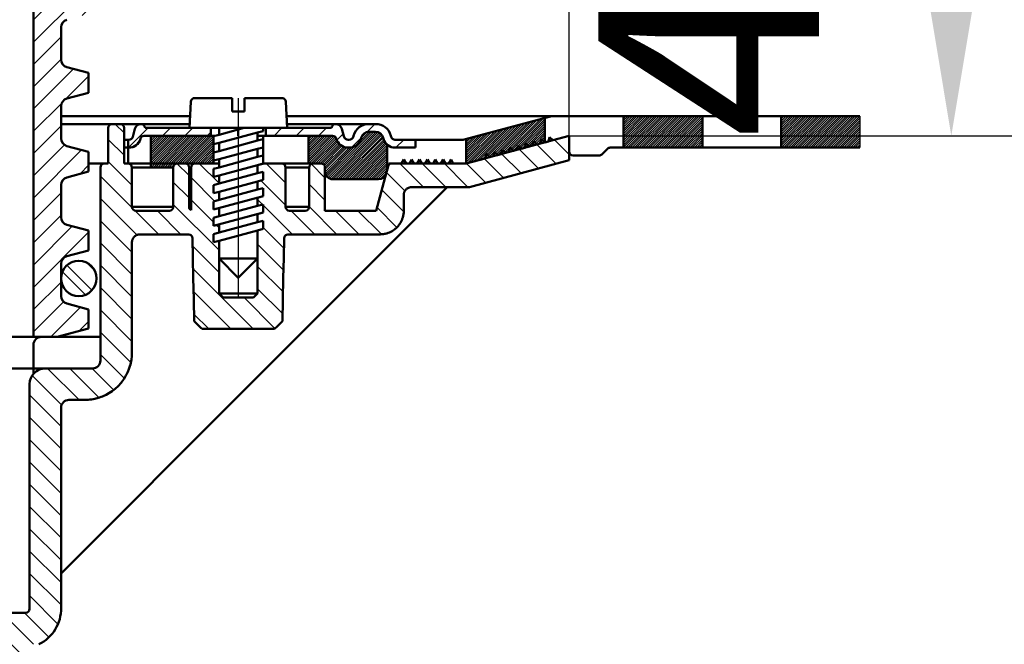
# Model space of a CAD drawing. Units: millimetres. Extents: x 68 to 592, y -11 to 517.
# Drawn here: x 386 to 511, y 175 to 255 of the extents above; entities that cross this region are included whole.
import ezdxf
from ezdxf.lldxf.tags import DXFTag

# ---------------------------------------------------------------- set-up
doc = ezdxf.new("R2010")
doc.units = ezdxf.units.MM
doc.header["$LTSCALE"] = 2
for name, color, linetype in [('LC-001-002-----0', 1, 'ByBlock'), ('LC-003-100-D10-0', 2, 'DASHDOT'), ('LC-004-005-----0', 2, 'DASHED'), ('LC-005-003-----0', 2, 'ByBlock')]:
    doc.layers.add(name, color=color, linetype=linetype)
doc.styles.add('LCTX15-400-0-0pDIN-Schrift', font='STANDARD', dxfattribs={"width": 0.8, "oblique": 15, "height": 2.5})
tags = doc.linetypes.add('DASHDOT', pattern=[7.5, 5, -1.25, 0, -1.25]).pattern_tags.tags
tags[10:11] = [DXFTag(74, 4), DXFTag(75, 0), DXFTag(340, '0'), DXFTag(46, 1.0), DXFTag(50, 0.0), DXFTag(44, 0.0), DXFTag(45, 0.0)]
tags[8:9] = [DXFTag(74, 4), DXFTag(75, 0), DXFTag(340, '0'), DXFTag(46, 1.0), DXFTag(50, 0.0), DXFTag(44, 0.0), DXFTag(45, 0.0)]
tags[6:7] = [DXFTag(74, 4), DXFTag(75, 0), DXFTag(340, '0'), DXFTag(46, 1.0), DXFTag(50, 0.0), DXFTag(44, 0.0), DXFTag(45, 0.0)]
tags[4:5] = [DXFTag(74, 4), DXFTag(75, 0), DXFTag(340, '0'), DXFTag(46, 1.0), DXFTag(50, 0.0), DXFTag(44, 0.0), DXFTag(45, 0.0)]
tags = doc.linetypes.add('DASHED', pattern=[6.25, 5, -1.25]).pattern_tags.tags
tags[6:7] = [DXFTag(74, 4), DXFTag(75, 0), DXFTag(340, '0'), DXFTag(46, 1.0), DXFTag(50, 0.0), DXFTag(44, 0.0), DXFTag(45, 0.0)]
tags[4:5] = [DXFTag(74, 4), DXFTag(75, 0), DXFTag(340, '0'), DXFTag(46, 1.0), DXFTag(50, 0.0), DXFTag(44, 0.0), DXFTag(45, 0.0)]
doc.dimstyles.new('LC-DIM-L-0140-02-02', dxfattribs={"dimscale": 2, "dimtxt": 14, "dimasz": 14, "dimexe": 1.8, "dimexo": 0, "dimgap": 1.5, "dimtad": 1, "dimtxsty": 'LCTX15-400-0-0pDIN-Schrift', "dimcen": 0, "dimclrd": 2, "dimclre": 2, "dimclrt": 2, "dimazin": 2, "dimtfac": 0.71, "dimtdec": 4, "dimtofl": 0, "dimtmove": 0, "dimatfit": 1, "dimfxl": 1, "dimtolj": 1, "dimtzin": 0, "dimarcsym": 0})

# ---------------------------------------------------------------- blocks, each defined once
blk = doc.blocks.new('*X66')
at = {"layer": 'LC-004-005-----0', "color": 7, "linetype": 'ByBlock', "lineweight": 25}
for p, q in [((399, 240.22453), (397.881151, 241.343379)), ((399, 237.396103), (397, 239.396103)), ((453.842732, 236.293487), (450.995979, 239.140239)), ((455.5, 237.464646), (453.623952, 239.340694)), ((449.381311, 235.098053), (446.872342, 237.607022)), ((451.612021, 235.69577), (448.93416, 238.373631)), ((400, 233.567676), (397, 236.567676)), ((407.25, 234.802957), (405.711094, 236.341863)), ((411.05, 233.831384), (408.538005, 236.343379)), ((419.5, 233.866666), (417.023287, 236.343379)), ((424.5, 234.52352), (422.748183, 236.275337)), ((436.993849, 233.343379), (433.993849, 236.343379)), ((436.742775, 236.422881), (436.434949, 236.730707)), ((439.822277, 233.343379), (436.822277, 236.343379)), ((442.650704, 233.343379), (439.372149, 236.621934)), ((444.919891, 233.902619), (442.470401, 236.352109)), ((447.150601, 234.500336), (444.701111, 236.949826)), ((434.643695, 232.865106), (432.302907, 235.205894)), ((400.014205, 230.725044), (396, 234.739249)), ((407.25, 231.97453), (405.25, 233.97453)), ((410.494504, 231.558453), (407.5, 234.552957)), ((419.5, 231.038239), (416.370138, 234.1681)), ((424.5, 231.695093), (422.5, 233.695093)), ((434.492331, 230.188043), (431.70519, 232.975184)), ((400.635352, 227.275469), (396, 231.910822)), ((410.35, 228.87453), (407.5, 231.72453)), ((416.588482, 231.121329), (415.95, 231.759812)), ((403.39587, 227.343379), (400.381665, 230.357584)), ((406.224297, 227.343379), (403.224297, 230.343379)), ((411.05, 225.346103), (405.25, 231.146103)), ((420.366432, 227.343379), (416.65, 231.059812)), ((423.19486, 227.343379), (420.19486, 230.343379)), ((426.023287, 227.343379), (422.5, 230.866666)), ((428.851714, 227.343379), (425.851714, 230.343379)), ((431.673665, 227.349855), (428.680141, 230.343379)), ((433.623522, 228.228425), (431.107473, 230.744474)), ((399.995146, 225.087249), (396, 229.082395)), ((415.99033, 228.891055), (415.95, 228.931384)), ((411.05, 228.17453), (410.712848, 228.511682)), ((419.279529, 225.601856), (416.65, 228.231384)), ((399.995146, 222.258822), (396, 226.253967)), ((411.05, 222.517676), (407.716049, 225.851627)), ((419.230291, 222.822666), (415.95, 226.102957)), ((399.995146, 219.430395), (396, 223.42554)), ((415.39587, 215.343379), (407.767062, 222.972187)), ((419.181037, 220.043494), (415.95, 223.27453)), ((399.995146, 216.601968), (396, 220.597113)), ((412.567443, 215.343379), (407.818087, 220.092735)), ((419.131776, 217.264327), (415.95, 220.446103)), ((418.15278, 215.414896), (414.224297, 219.343379)), ((399.995146, 213.773541), (396, 217.768686)), ((409.739015, 215.343379), (407.869127, 217.213267)), ((399.859688, 211.080571), (396, 214.940259)), ((399.028974, 209.082858), (396, 212.111832)), ((393.283171, 206.343379), (389.283171, 210.343379)), ((395.825758, 206.62922), (392.111598, 210.343379)), ((397.677229, 207.606176), (394.940026, 210.343379)), ((391.073993, 205.724131), (387.339685, 209.458438)), ((390.99867, 202.971026), (387, 206.969696)), ((390.99867, 200.142599), (387, 204.141269)), ((390.99867, 197.314172), (387, 201.312842)), ((390.99867, 194.485745), (387, 198.484415)), ((390.99867, 191.657317), (387, 195.655988)), ((390.99867, 188.82889), (387, 192.827561)), ((390.99867, 186.000463), (387, 189.999133)), ((390.99867, 183.172036), (387, 187.170706)), ((390.99867, 180.343609), (387, 184.342279)), ((390.608941, 177.904911), (387, 181.513852)), ((387.513619, 175.343379), (383.513619, 179.343379)), ((389.455675, 176.22975), (386.342046, 179.343379)), ((386.5, 173.528571), (382.5, 177.528571)), ((386.5, 170.700144), (382.5, 174.700144)), ((386.5, 167.871716), (382.5, 171.871716)), ((386.5, 165.043289), (382.5, 169.043289)), ((386.5, 162.214862), (382.5, 166.214862)), ((389.543056, 156.343379), (382.5, 163.386435)), ((386.714629, 156.343379), (382.5, 160.558008)), ((392.371483, 156.343379), (388.371483, 160.343379)), ((395.19991, 156.343379), (391.19991, 160.343379)), ((398.028337, 156.343379), (394.028337, 160.343379)), ((400.856764, 156.343379), (396.856764, 160.343379)), ((403.685192, 156.343379), (399.685192, 160.343379)), ((406.513619, 156.343379), (402.513619, 160.343379)), ((409.342046, 156.343379), (405.342046, 160.343379)), ((412.170473, 156.343379), (408.170473, 160.343379)), ((414.9989, 156.343379), (410.9989, 160.343379)), ((417.827327, 156.343379), (413.827327, 160.343379)), ((420.655754, 156.343379), (416.655754, 160.343379)), ((423.484181, 156.343379), (419.484181, 160.343379)), ((426.312609, 156.343379), (422.312609, 160.343379)), ((429.141036, 156.343379), (425.141036, 160.343379)), ((431.969463, 156.343379), (427.969463, 160.343379)), ((434.79789, 156.343379), (430.79789, 160.343379)), ((437.626317, 156.343379), (433.626317, 160.343379)), ((440.454744, 156.343379), (436.454744, 160.343379)), ((443.283171, 156.343379), (439.283171, 160.343379)), ((446.111598, 156.343379), (442.111598, 160.343379)), ((448.940026, 156.343379), (444.940026, 160.343379)), ((451.768453, 156.343379), (447.768453, 160.343379)), ((454.59688, 156.343379), (450.59688, 160.343379)), ((457.425307, 156.343379), (453.425307, 160.343379)), ((460.253734, 156.343379), (456.253734, 160.343379)), ((463.082161, 156.343379), (459.082161, 160.343379)), ((465.910588, 156.343379), (461.910588, 160.343379)), ((467, 158.082395), (465.558552, 159.523843)), ((383.886202, 156.343379), (382.455159, 157.774422))]:
    blk.add_line(p, q, dxfattribs=at)
blk = doc.blocks.new('*X77')
at = {"layer": 'LC-004-005-----0', "color": 7, "linetype": 'ByBlock', "lineweight": 25}
for p, q in [((399.563725, 238.343379), (402.063725, 240.843379)), ((403.892152, 239.843379), (404.892152, 240.843379)), ((406.72058, 239.843379), (407.72058, 240.843379)), ((409.549007, 239.843379), (410, 240.294373))]:
    blk.add_line(p, q, dxfattribs=at)
blk = doc.blocks.new('*X88')
at = {"layer": 'LC-004-005-----0', "color": 7, "linetype": 'ByBlock', "lineweight": 25}
for p, q in [((429.815971, 240.311353), (430.847997, 241.343379)), ((418.034288, 239.843379), (419.034288, 240.843379)), ((420.862715, 239.843379), (421.862715, 240.843379)), ((423.691142, 239.843379), (424.691142, 240.843379)), ((425.989624, 239.313434), (426.792811, 240.11662)), ((427.883353, 238.378735), (429.102796, 239.598179)), ((433.504851, 238.343379), (434.504851, 239.343379))]:
    blk.add_line(p, q, dxfattribs=at)
blk = doc.blocks.new('*X1717')
at = {"layer": 'LC-004-005-----0', "color": 7, "linetype": 'ByBlock', "lineweight": 25}
for p, q in [((482.407515, 238.597097), (486.153797, 242.343379)), ((482.407515, 238.87994), (485.870955, 242.343379)), ((482.407515, 239.162783), (485.588112, 242.343379)), ((482.407515, 239.445625), (485.305269, 242.343379)), ((482.407515, 239.728468), (485.022426, 242.343379)), ((482.407515, 240.011311), (484.739584, 242.343379)), ((482.407515, 240.294153), (484.456741, 242.343379)), ((482.407515, 240.576996), (484.173898, 242.343379)), ((482.407515, 240.859839), (483.891056, 242.343379)), ((482.407515, 241.142682), (483.608213, 242.343379)), ((482.407515, 241.425524), (483.32537, 242.343379)), ((482.407515, 241.708367), (483.042528, 242.343379)), ((482.407515, 241.99121), (482.759685, 242.343379)), ((482.407515, 242.274052), (482.476842, 242.343379)), ((482.43664, 238.343379), (486.43664, 242.343379)), ((482.719483, 238.343379), (486.719483, 242.343379)), ((483.002325, 238.343379), (487.002325, 242.343379)), ((483.285168, 238.343379), (487.285168, 242.343379)), ((483.568011, 238.343379), (487.568011, 242.343379)), ((483.850854, 238.343379), (487.850854, 242.343379)), ((484.133696, 238.343379), (488.133696, 242.343379)), ((484.416539, 238.343379), (488.416539, 242.343379)), ((484.699382, 238.343379), (488.699382, 242.343379)), ((484.982224, 238.343379), (488.982224, 242.343379)), ((485.265067, 238.343379), (489.265067, 242.343379)), ((485.54791, 238.343379), (489.54791, 242.343379)), ((485.830753, 238.343379), (489.830753, 242.343379)), ((486.113595, 238.343379), (490.113595, 242.343379)), ((486.396438, 238.343379), (490.396438, 242.343379)), ((486.679281, 238.343379), (490.679281, 242.343379)), ((486.962123, 238.343379), (490.962123, 242.343379)), ((487.244966, 238.343379), (491.244966, 242.343379)), ((487.527809, 238.343379), (491.527809, 242.343379)), ((487.810652, 238.343379), (491.810652, 242.343379)), ((488.093494, 238.343379), (492.093494, 242.343379)), ((488.376337, 238.343379), (492.376337, 242.343379)), ((488.65918, 238.343379), (492.407515, 242.091715)), ((488.942022, 238.343379), (492.407515, 241.808872)), ((489.224865, 238.343379), (492.407515, 241.526029)), ((489.507708, 238.343379), (492.407515, 241.243187)), ((489.790551, 238.343379), (492.407515, 240.960344)), ((490.073393, 238.343379), (492.407515, 240.677501)), ((490.356236, 238.343379), (492.407515, 240.394659)), ((490.639079, 238.343379), (492.407515, 240.111816)), ((490.921921, 238.343379), (492.407515, 239.828973)), ((491.204764, 238.343379), (492.407515, 239.54613)), ((491.487607, 238.343379), (492.407515, 239.263288)), ((491.77045, 238.343379), (492.407515, 238.980445)), ((492.053292, 238.343379), (492.407515, 238.697602)), ((492.336135, 238.343379), (492.407515, 238.41476))]:
    blk.add_line(p, q, dxfattribs=at)
blk = doc.blocks.new('*X1818')
at = {"layer": 'LC-004-005-----0', "color": 7, "linetype": 'ByBlock', "lineweight": 25}
for p, q in [((462.407515, 238.396087), (466.354807, 242.343379)), ((462.407515, 238.67893), (466.071965, 242.343379)), ((462.407515, 238.961773), (465.789122, 242.343379)), ((462.407515, 239.244615), (465.506279, 242.343379)), ((462.407515, 239.527458), (465.223437, 242.343379)), ((462.407515, 239.810301), (464.940594, 242.343379)), ((462.407515, 240.093143), (464.657751, 242.343379)), ((462.407515, 240.375986), (464.374908, 242.343379)), ((462.407515, 240.658829), (464.092066, 242.343379)), ((462.407515, 240.941672), (463.809223, 242.343379)), ((462.407515, 241.224514), (463.52638, 242.343379)), ((462.407515, 241.507357), (463.243538, 242.343379)), ((462.407515, 241.7902), (462.960695, 242.343379)), ((462.407515, 242.073042), (462.677852, 242.343379)), ((462.63765, 238.343379), (466.63765, 242.343379)), ((462.920493, 238.343379), (466.920493, 242.343379)), ((463.203336, 238.343379), (467.203336, 242.343379)), ((463.486178, 238.343379), (467.486178, 242.343379)), ((463.769021, 238.343379), (467.769021, 242.343379)), ((464.051864, 238.343379), (468.051864, 242.343379)), ((464.334706, 238.343379), (468.334706, 242.343379)), ((464.617549, 238.343379), (468.617549, 242.343379)), ((464.900392, 238.343379), (468.900392, 242.343379)), ((465.183235, 238.343379), (469.183235, 242.343379)), ((465.466077, 238.343379), (469.466077, 242.343379)), ((465.74892, 238.343379), (469.74892, 242.343379)), ((466.031763, 238.343379), (470.031763, 242.343379)), ((466.314605, 238.343379), (470.314605, 242.343379)), ((466.597448, 238.343379), (470.597448, 242.343379)), ((466.880291, 238.343379), (470.880291, 242.343379)), ((467.163134, 238.343379), (471.163134, 242.343379)), ((467.445976, 238.343379), (471.445976, 242.343379)), ((467.728819, 238.343379), (471.728819, 242.343379)), ((468.011662, 238.343379), (472.011662, 242.343379)), ((468.294504, 238.343379), (472.294504, 242.343379)), ((468.577347, 238.343379), (472.407515, 242.173547)), ((468.86019, 238.343379), (472.407515, 241.890705)), ((469.143033, 238.343379), (472.407515, 241.607862)), ((469.425875, 238.343379), (472.407515, 241.325019)), ((469.708718, 238.343379), (472.407515, 241.042177)), ((469.991561, 238.343379), (472.407515, 240.759334)), ((470.274403, 238.343379), (472.407515, 240.476491)), ((470.557246, 238.343379), (472.407515, 240.193648)), ((470.840089, 238.343379), (472.407515, 239.910806)), ((471.122932, 238.343379), (472.407515, 239.627963)), ((471.405774, 238.343379), (472.407515, 239.34512)), ((471.688617, 238.343379), (472.407515, 239.062278)), ((471.97146, 238.343379), (472.407515, 238.779435)), ((472.254302, 238.343379), (472.407515, 238.496592))]:
    blk.add_line(p, q, dxfattribs=at)
blk = doc.blocks.new('*X1919')
at = {"layer": 'LC-004-005-----0', "color": 7, "linetype": 'ByBlock', "lineweight": 25}
for p, q in [((445.218472, 237.329079), (449.132411, 241.243017)), ((445.359894, 237.187657), (449.518781, 241.346545)), ((446.13529, 237.68021), (449.905152, 241.450073)), ((446.276711, 237.538789), (450.291522, 241.5536)), ((447.052107, 238.031342), (450.677892, 241.657128)), ((447.193528, 237.889921), (451.064263, 241.760656)), ((447.33495, 237.7485), (451.450633, 241.864183)), ((448.110345, 238.241053), (451.837003, 241.967711)), ((448.251767, 238.099631), (452.223374, 242.071238)), ((449.027163, 238.592185), (452.407515, 241.972537)), ((449.168584, 238.450763), (452.407515, 241.689695)), ((449.310006, 238.309342), (452.407515, 241.406852)), ((442.407515, 236.498021), (446.427819, 240.518324)), ((442.407515, 236.780863), (446.041448, 240.414796)), ((442.407515, 237.063706), (445.655078, 240.311269)), ((442.407515, 237.346549), (445.268708, 240.207741)), ((442.407515, 237.629392), (444.882337, 240.104214)), ((442.407515, 237.912234), (444.495967, 240.000686)), ((442.571548, 236.379211), (446.814189, 240.621852)), ((442.957919, 236.482739), (447.200559, 240.725379)), ((443.344289, 236.586266), (447.58693, 240.828907)), ((443.730659, 236.689794), (447.9733, 240.932435)), ((444.11703, 236.793321), (448.35967, 241.035962)), ((445.077051, 237.4705), (448.746041, 241.13949)), ((450.085401, 238.801895), (452.407515, 241.124009)), ((450.226823, 238.660474), (452.407515, 240.841166)), ((451.002219, 239.153027), (452.407515, 240.558324)), ((451.14364, 239.011606), (452.407515, 240.275481)), ((451.285061, 238.870184), (452.407515, 239.992638)), ((442.407515, 238.195077), (444.109597, 239.897158)), ((442.407515, 238.47792), (443.723226, 239.793631)), ((442.407515, 238.760762), (443.336856, 239.690103)), ((442.407515, 239.043605), (442.950486, 239.586576)), ((442.407515, 239.326448), (442.564115, 239.483048)), ((450.368244, 238.519053), (450.998376, 239.149184)), ((450.685325, 238.553291), (450.894848, 238.762814)), ((451.458066, 238.760346), (451.955742, 239.258022)), ((451.844436, 238.863874), (451.852214, 238.871652)), ((452.060457, 239.362738), (452.407515, 239.709796)), ((452.201879, 239.221316), (452.407515, 239.426953)), ((452.3433, 239.079895), (452.407515, 239.14411)), ((446.435252, 237.414487), (446.961855, 237.941091)), ((446.821622, 237.518015), (446.858328, 237.55472)), ((447.594363, 237.72507), (447.919221, 238.049929)), ((448.393188, 237.95821), (448.980115, 238.545137)), ((448.753474, 238.035653), (448.876588, 238.158767)), ((449.526214, 238.242708), (449.937482, 238.653976)), ((444.5034, 236.896849), (444.943595, 237.337044)), ((445.662511, 237.207432), (445.900961, 237.445882))]:
    blk.add_line(p, q, dxfattribs=at)
blk = doc.blocks.new('*X2020')
at = {"layer": 'LC-004-005-----0', "color": 7, "linetype": 'ByBlock', "lineweight": 25}
for p, q in [((424.751053, 234.68075), (430.413682, 240.343379)), ((424.898016, 234.544871), (430.696525, 240.343379)), ((425.074438, 234.43845), (430.978179, 240.342191)), ((425.285489, 234.366658), (431.219286, 240.300455)), ((425.545053, 234.343379), (431.417735, 240.216062)), ((425.827896, 234.343379), (431.583953, 240.099437)), ((426.110738, 234.343379), (431.721366, 239.954007)), ((428.9229, 239.13544), (430.130839, 240.343379)), ((429.102796, 239.598179), (429.815971, 240.311353)), ((422.407515, 236.862696), (425.388199, 239.843379)), ((422.407515, 237.145539), (425.105356, 239.843379)), ((422.407515, 237.428381), (424.822513, 239.843379)), ((422.407515, 237.711224), (424.53967, 239.843379)), ((422.407515, 237.994067), (424.256828, 239.843379)), ((422.407515, 238.27691), (423.973985, 239.843379)), ((422.407515, 238.559752), (423.691142, 239.843379)), ((422.407515, 238.842595), (423.4083, 239.843379)), ((422.407515, 239.125438), (423.125457, 239.843379)), ((422.407515, 239.40828), (422.842614, 239.843379)), ((422.407515, 239.691123), (422.559771, 239.843379)), ((422.407515, 236.579853), (425.634807, 239.807145)), ((422.453884, 236.343379), (425.80445, 239.693946)), ((422.736727, 236.343379), (425.915053, 239.521706)), ((423.019569, 236.343379), (425.989624, 239.313434)), ((423.302412, 236.343379), (426.084972, 239.125939)), ((423.585255, 236.343379), (426.19985, 238.957974)), ((423.868098, 236.343379), (426.332883, 238.808164)), ((426.393581, 234.343379), (431.829455, 239.779253)), ((426.676424, 234.343379), (431.903799, 239.570754)), ((426.959266, 234.343379), (431.966807, 239.350919)), ((427.242109, 234.343379), (432.051896, 239.153166)), ((427.524952, 234.343379), (432.158922, 238.977349)), ((427.807795, 234.343379), (432.285747, 238.821332)), ((424.132943, 236.325382), (426.483663, 238.676102)), ((424.318891, 236.228487), (426.652646, 238.562242)), ((424.444866, 236.07162), (426.841268, 238.468022)), ((424.5, 235.84391), (427.05237, 238.39628)), ((424.5, 235.561068), (427.291274, 238.352342)), ((424.501996, 235.280222), (427.563371, 238.341596)), ((424.546525, 235.041908), (427.883353, 238.378735)), ((424.632829, 234.845369), (428.347543, 238.560083)), ((428.090637, 234.343379), (432.407515, 238.660257)), ((428.37348, 234.343379), (432.407515, 238.377415)), ((428.656323, 234.343379), (432.407515, 238.094572)), ((428.939165, 234.343379), (432.407515, 237.811729)), ((429.222008, 234.343379), (432.407515, 237.528886)), ((429.504851, 234.343379), (432.407515, 237.246044)), ((429.787694, 234.343379), (432.407515, 236.963201)), ((430.070536, 234.343379), (432.407515, 236.680358)), ((430.353379, 234.343379), (432.407515, 236.397516)), ((430.636222, 234.343379), (432.407515, 236.114673)), ((430.919064, 234.343379), (432.407515, 235.83183)), ((431.201907, 234.343379), (432.390198, 235.531671)), ((431.505078, 234.363708), (432.286671, 235.1453))]:
    blk.add_line(p, q, dxfattribs=at)
blk = doc.blocks.new('*X2121')
at = {"layer": 'LC-004-005-----0', "color": 7, "linetype": 'ByBlock', "lineweight": 25}
for p, q in [((402.407515, 236.096), (406.154894, 239.843379)), ((402.407515, 236.378843), (405.872051, 239.843379)), ((402.407515, 236.661686), (405.589209, 239.843379)), ((402.407515, 236.944529), (405.306366, 239.843379)), ((402.407515, 237.227371), (405.023523, 239.843379)), ((402.407515, 237.510214), (404.740681, 239.843379)), ((402.407515, 237.793057), (404.457838, 239.843379)), ((402.407515, 238.075899), (404.174995, 239.843379)), ((402.407515, 238.358742), (403.892152, 239.843379)), ((402.407515, 238.641585), (403.60931, 239.843379)), ((402.407515, 238.924428), (403.326467, 239.843379)), ((402.407515, 239.20727), (403.043624, 239.843379)), ((402.407515, 239.490113), (402.760782, 239.843379)), ((402.407515, 239.772956), (402.477939, 239.843379)), ((402.437737, 235.843379), (406.437737, 239.843379)), ((402.72058, 235.843379), (406.72058, 239.843379)), ((403.003422, 235.843379), (407.003422, 239.843379)), ((403.286265, 235.843379), (407.286265, 239.843379)), ((403.569108, 235.843379), (407.569108, 239.843379)), ((403.85195, 235.843379), (407.85195, 239.843379)), ((404.134793, 235.843379), (408.134793, 239.843379)), ((404.417636, 235.843379), (408.417636, 239.843379)), ((404.700479, 235.843379), (408.700479, 239.843379)), ((404.983321, 235.843379), (408.983321, 239.843379)), ((405.766164, 236.343379), (409.266164, 239.843379)), ((406.049007, 236.343379), (409.549007, 239.843379)), ((406.331849, 236.343379), (409.831849, 239.843379)), ((406.614692, 236.343379), (410.114692, 239.843379)), ((406.897535, 236.343379), (410.35, 239.795844)), ((407.180378, 236.343379), (410.35, 239.513002)), ((407.46322, 236.343379), (410.35, 239.230159)), ((407.746063, 236.343379), (410.35, 238.947316)), ((408.028906, 236.343379), (410.35, 238.664474)), ((408.311748, 236.343379), (410.35, 238.381631)), ((408.594591, 236.343379), (410.35, 238.098788)), ((408.877434, 236.343379), (410.35, 237.815945)), ((409.160277, 236.343379), (410.35, 237.533103)), ((409.443119, 236.343379), (410.35, 237.25026)), ((409.725962, 236.343379), (410.35, 236.967417)), ((410.008805, 236.343379), (410.35, 236.684575)), ((410.291647, 236.343379), (410.35, 236.401732))]:
    blk.add_line(p, q, dxfattribs=at)
blk = doc.blocks.new('*D24')
at = {"layer": 'Defpoints', "color": 0}
for p in [(413.5, 358.341978), (455.5, 239.843379), (504, 239.843379)]:
    blk.add_point(p, dxfattribs=at)
at = {"layer": 'LC-005-003-----0', "color": 2, "lineweight": -2}
for p, q in [((413.5, 358.341978), (507.6, 358.341978)), ((504, 330.341978), (504, 267.843379)), ((455.5, 239.843379), (507.6, 239.843379))]:
    blk.add_line(p, q, dxfattribs=at)
at = {"layer": 'LC-005-003-----0', "color": 2}
for points in [[(508.666667, 330.341978), (499.333333, 330.341978), (504, 358.341978)], [(499.333333, 267.843379), (508.666667, 267.843379), (504, 239.843379)]]:
    blk.add_solid(points, dxfattribs=at)
at = {"layer": 'LC-005-003-----0', "color": 2, "insert": (473.2, 299.092679), "char_height": 28, "attachment_point": 5, "rotation": 90, "style": 'LCTX15-400-0-0pDIN-Schrift'}
blk.add_mtext('\\A1;42-130', dxfattribs=at)
blk = doc.blocks.new('*D26')
at = {"layer": 'Defpoints', "color": 0}
for p in [(455.5, 468), (138.5, 239.843379), (455.5, 239.843379)]:
    blk.add_point(p, dxfattribs=at)
at = {"layer": 'LC-005-003-----0', "color": 2, "lineweight": -2}
for p, q in [((138.5, 239.843379), (138.5, 471.6)), ((455.5, 239.843379), (455.5, 471.6)), ((166.5, 468), (427.5, 468))]:
    blk.add_line(p, q, dxfattribs=at)
at = {"layer": 'LC-005-003-----0', "color": 2}
for points in [[(166.5, 472.666667), (166.5, 463.333333), (138.5, 468)], [(427.5, 463.333333), (427.5, 472.666667), (455.5, 468)]]:
    blk.add_solid(points, dxfattribs=at)
at = {"layer": 'LC-005-003-----0', "color": 2, "insert": (297, 498.8), "char_height": 28, "attachment_point": 5, "style": 'LCTX15-400-0-0pDIN-Schrift'}
blk.add_mtext('\\A1;%%c315', dxfattribs=at)
blk = doc.blocks.new('*X3138')
at = {"layer": 'LC-004-005-----0', "color": 7, "linetype": 'ByBlock', "lineweight": 25}
for p, q in [((411.5, 354.931458), (414.910521, 358.341978)), ((411.5, 352.10303), (416.734571, 357.337601)), ((411.5, 349.274603), (414.5, 352.274603)), ((411.5, 346.446176), (414.5, 349.446176)), ((411.5, 343.617749), (414.5, 346.617749)), ((411.5, 340.789322), (414.5, 343.789322)), ((409.081083, 335.541978), (414.5, 340.960895)), ((395.5, 333.274603), (400.767375, 338.541978)), ((395.5, 336.10303), (397.938948, 338.541978)), ((400.595802, 335.541978), (403.595802, 338.541978)), ((403.424229, 335.541978), (406.424229, 338.541978)), ((406.252656, 335.541978), (409.252656, 338.541978)), ((411.90951, 335.541978), (414.916527, 338.548995)), ((414.737938, 335.541978), (416.972179, 337.776219)), ((395.5, 330.446176), (398.5, 333.446176)), ((395.5, 327.617749), (398.5, 330.617749)), ((395.5, 324.789322), (398.5, 327.789322)), ((395.5, 321.960895), (398.5, 324.960895)), ((395.5, 319.132468), (398.5, 322.132468)), ((393.737938, 314.541978), (398.5, 319.304041)), ((387.5, 311.132468), (393.40951, 317.041978)), ((387.5, 313.960895), (390.581083, 317.041978)), ((396.566365, 314.541978), (398.5, 316.475613)), ((387.5, 308.304041), (391, 311.804041)), ((387.5, 305.475613), (391.102895, 309.078508)), ((387.5, 302.647186), (393.055139, 308.202325)), ((392.446067, 304.764826), (394.5, 306.818759)), ((387.5, 299.818759), (391, 303.318759)), ((387.5, 296.990332), (391, 300.490332)), ((387.5, 294.161905), (391.860518, 298.522423)), ((387.5, 291.333478), (394.091228, 297.924706)), ((394.240626, 295.245677), (394.5, 295.505051)), ((387.5, 288.505051), (391, 292.005051)), ((387.5, 285.676624), (391.045498, 289.222121)), ((387.5, 282.848196), (392.896607, 288.244804)), ((392.171482, 284.691252), (394.5, 287.019769)), ((387.5, 280.019769), (391, 283.519769)), ((387.5, 277.191342), (391, 280.691342)), ((387.5, 274.362915), (391.702644, 278.565559)), ((387.5, 271.534488), (393.932697, 277.967184)), ((393.966041, 275.172102), (394.5, 275.706061)), ((387.5, 268.706061), (391, 272.206061)), ((387.5, 265.877634), (391.00898, 269.386613)), ((387.5, 263.049207), (392.738076, 268.287282)), ((391.896897, 264.617677), (394.5, 267.220779)), ((387.5, 260.220779), (391.006951, 263.727731)), ((387.5, 257.392352), (391, 260.892352)), ((387.5, 254.563925), (391.558928, 258.622853)), ((387.5, 251.735498), (393.774165, 258.009663)), ((393.691456, 255.098527), (394.5, 255.907071)), ((387.5, 248.907071), (391, 252.407071)), ((387.5, 246.078644), (391, 249.578644)), ((387.5, 243.250217), (392.579544, 248.329761)), ((391.608353, 244.530142), (394.5, 247.42179)), ((387.5, 240.42179), (391.079885, 244.001674)), ((387.5, 237.593362), (391, 241.093362)), ((387.5, 234.764935), (391.432214, 238.697149)), ((387.5, 231.936508), (393.615633, 238.052141)), ((393.416872, 235.024953), (394.5, 236.108081)), ((387.5, 229.108081), (391, 232.608081)), ((387.5, 226.279654), (391, 229.779654)), ((387.5, 223.451227), (392.421012, 228.372239)), ((387.5, 220.6228), (394.5, 227.6228)), ((387.5, 217.794373), (391, 221.294373)), ((387.5, 214.965945), (391.320606, 218.786551)), ((389.705861, 214.343379), (393.457102, 218.09462)), ((393.278889, 215.08798), (394.5, 216.309091))]:
    blk.add_line(p, q, dxfattribs=at)
blk = doc.blocks.new('*X3239')
at = {"layer": 'LC-004-005-----0', "color": 7, "linetype": 'ByBlock', "lineweight": 25}
blk.add_line((395.275329, 222.735998), (394.22693, 223.784397), dxfattribs=at)
at = {"layer": 'LC-004-005-----0', "color": 7, "lineweight": 25}
for p, q in [((394.095374, 219.673312), (391.164243, 222.604443)), ((394.925474, 220.257426), (391.748357, 223.434542))]:
    blk.add_line(p, q, dxfattribs=at)
blk = doc.blocks.new('*D41')
at = {"layer": 'Defpoints', "color": 0}
for p in [(455.5, 239.843379), (467, 105.343379), (586.844053, 105.343379)]:
    blk.add_point(p, dxfattribs=at)
at = {"layer": 'LC-005-003-----0', "color": 2, "lineweight": -2}
for p, q in [((455.5, 239.843379), (590.444053, 239.843379)), ((586.844053, 211.843379), (586.844053, 133.343379)), ((467, 105.343379), (590.444053, 105.343379))]:
    blk.add_line(p, q, dxfattribs=at)
at = {"layer": 'LC-005-003-----0', "color": 2}
for points in [[(591.51072, 211.843379), (582.177386, 211.843379), (586.844053, 239.843379)], [(582.177386, 133.343379), (591.51072, 133.343379), (586.844053, 105.343379)]]:
    blk.add_solid(points, dxfattribs=at)
at = {"layer": 'LC-005-003-----0', "color": 2, "insert": (556.044053, 161.292), "char_height": 28, "attachment_point": 5, "rotation": 90, "style": 'LCTX15-400-0-0pDIN-Schrift'}
blk.add_mtext('\\A1;135', dxfattribs=at)

msp = doc.modelspace()

# ---------------------------------------------------------------- linework, layer by layer
at = {"layer": 'LC-001-002-----0', "color": 7, "lineweight": 50}
for p, q in [((387.5, 315.041978), (387.5, 214.343379)), ((391, 249.520325), (391, 253.610027)), ((391.741181, 248.554399), (394.5, 247.815176)), ((394.5, 247.815176), (394.5, 245.315176)), ((394.5, 245.315176), (391.741181, 244.575953)), ((407.3, 240.843379), (407.475067, 244.169659)), ((407.974376, 244.643379), (412.7, 244.643379)), ((412.7, 244.643379), (412.7, 242.943379)), ((414.3, 244.643379), (419.025624, 244.643379)), ((414.3, 242.943379), (414.3, 244.643379)), ((419.524933, 244.169659), (419.7, 240.843379)), ((391, 239.520325), (391, 243.610027)), ((412.7, 242.943379), (414.3, 242.943379)), ((407.378947, 242.343379), (391, 242.343379)), ((401.14976, 241.343379), (391, 241.343379)), ((398.5, 241.343379), (397.5, 241.343379)), ((401.14976, 241.343379), (401.152235, 241.343379)), ((401.14976, 241.343379), (401.152235, 241.343379)), ((401.152235, 241.343379), (407.326316, 241.343379)), ((453.37067, 242.343379), (419.600879, 242.343379)), ((419.673684, 241.343379), (430.070552, 241.343379)), ((425.847765, 241.343379), (425.85024, 241.343379)), ((430.070552, 241.343379), (430.929448, 241.343379)), ((442.170031, 239.377453), (453.111851, 242.309305)), ((452.407515, 239.01568), (452.407515, 242.120579)), ((492.407515, 242.343379), (453.37067, 242.343379)), ((462.407515, 238.343379), (462.407515, 242.343379)), ((472.407515, 238.343379), (472.407515, 242.343379)), ((482.407515, 238.343379), (482.407515, 242.343379)), ((397, 236.343379), (397, 240.843379)), ((399, 236.343379), (399, 240.843379)), ((400.099299, 239.71397), (400.377019, 240.750434)), ((401.635198, 240.972789), (401.669873, 240.843379)), ((401.669873, 240.843379), (410, 240.843379)), ((411.05, 240.843379), (407.3, 240.843379)), ((410, 239.843379), (410, 240.843379)), ((410, 240.843379), (417, 240.843379)), ((410.35, 239.801942), (411.05, 239.989507)), ((414.236695, 240.843379), (411.05, 240.843379)), ((411.05, 239.989507), (414.236695, 240.843379)), ((411.05, 239.989507), (411.05, 240.843379)), ((411.05, 238.954231), (415.95, 240.267182)), ((413.5, 239.843379), (413.5, 240.843379)), ((416.65, 240.843379), (414.236695, 240.843379)), ((415.95, 240.267182), (416.65, 240.454746)), ((415.95, 239.231906), (415.95, 240.267182)), ((416.65, 240.454746), (416.65, 240.843379)), ((419.7, 240.843379), (416.65, 240.843379)), ((417, 239.843379), (417, 240.843379)), ((417, 240.843379), (425.330127, 240.843379)), ((425.330127, 240.843379), (425.364802, 240.972789)), ((426.622981, 240.750434), (426.880841, 239.788088)), ((430.112809, 240.343379), (430.929448, 240.343379)), ((430.112809, 240.343379), (430.929448, 240.343379)), ((399, 239.343379), (399.5, 239.343379)), ((399.5, 239.343379), (399.616337, 239.343379)), ((399.5, 239.343379), (399.5, 238.343379)), ((410, 239.843379), (401.552828, 239.843379)), ((410.35, 239.843379), (401.552828, 239.843379)), ((402.407515, 235.843379), (402.407515, 239.843379)), ((410, 239.843379), (410.504644, 239.843379)), ((410.35, 239.843379), (410.35, 236.343379)), ((410.35, 239.801942), (410.35, 238.766666)), ((410.35, 238.766666), (411.05, 238.954231)), ((415.95, 239.231906), (411.05, 237.918954)), ((411.05, 237.918954), (411.05, 238.954231)), ((417, 239.843379), (415.95, 239.843379)), ((416.65, 239.41947), (415.95, 239.231906)), ((416.65, 239.843379), (416.65, 236.343379)), ((416.65, 238.384194), (416.65, 239.41947)), ((417, 239.843379), (425.447935, 239.843379)), ((422.407515, 236.343379), (422.407515, 239.843379)), ((427.460396, 239.343379), (427.539604, 239.343379)), ((428.119159, 239.788088), (428.138701, 239.861017)), ((429.086978, 239.528762), (429.103765, 239.602429)), ((429.086978, 239.528762), (429.103765, 239.602429)), ((429.086978, 239.528762), (429.103765, 239.602429)), ((431.895373, 239.602198), (431.934775, 239.455151)), ((431.895373, 239.602198), (431.934775, 239.455151)), ((431.895373, 239.602198), (431.934775, 239.455151)), ((432.407515, 235.596298), (432.407515, 238.704461)), ((432.861299, 239.861017), (432.900701, 239.71397)), ((433.383663, 239.343379), (436, 239.343379)), ((436, 238.343379), (436, 239.343379)), ((436, 239.343379), (441.911212, 239.343379)), ((436, 238.343379), (436, 239.343379)), ((436, 238.343379), (436, 239.343379)), ((442.407515, 236.343379), (442.407515, 239.441087)), ((442.564989, 236.377453), (454.87059, 239.674729)), ((449.850571, 238.329619), (450, 238.887297)), ((450, 238.887297), (450.408248, 238.479048)), ((450.850571, 238.597568), (451, 239.155246)), ((451, 239.155246), (451.408248, 238.746998)), ((451.408248, 238.746998), (451.850571, 238.865518)), ((451.850571, 238.865518), (452, 239.423195)), ((452, 239.423195), (452.408248, 239.014947)), ((452.408248, 239.014947), (452.850571, 239.133467)), ((452.850571, 239.133467), (453, 239.691144)), ((453, 239.691144), (453.408248, 239.282896)), ((453.408248, 239.282896), (455.5, 239.843379)), ((455.5, 236.737551), (455.5, 239.843379)), ((455.5, 239.191767), (455.5, 237.843379)), ((391.741181, 238.554399), (394.5, 237.815176)), ((394.5, 237.815176), (394.5, 235.315176)), ((399.5, 238.347897), (399, 238.347897)), ((399.5, 238.343379), (399, 238.343379)), ((399.5, 238.347897), (399.5, 236.343379)), ((399.616337, 238.343379), (399.5, 238.343379)), ((411.05, 237.918954), (410.35, 237.73139)), ((410.35, 237.73139), (410.35, 236.696114)), ((411.05, 236.883678), (415.95, 238.196629)), ((415.95, 238.196629), (416.65, 238.384194)), ((415.95, 237.161353), (415.95, 238.161353)), ((427.460396, 238.34142), (427.539604, 238.34142)), ((427.460396, 238.34142), (427.539604, 238.34142)), ((433.383663, 238.343379), (436, 238.343379)), ((433.383663, 238.343379), (436, 238.343379)), ((444.850571, 236.989873), (445, 237.547551)), ((444.996867, 237.535859), (445.004279, 237.543271)), ((445, 237.547551), (445.408248, 237.139302)), ((445.850571, 237.257822), (446, 237.8155)), ((446, 237.8155), (446.408248, 237.407252)), ((446.408248, 237.407252), (446.850571, 237.525772)), ((446.850571, 237.525772), (447, 238.083449)), ((447, 238.083449), (447.408248, 237.675201)), ((447.408248, 237.675201), (447.850571, 237.793721)), ((447.850571, 237.793721), (448, 238.351398)), ((448, 238.351398), (448.408248, 237.94315)), ((448.408248, 237.94315), (448.850571, 238.06167)), ((448.850571, 238.06167), (449, 238.619348)), ((449, 238.619348), (449.408248, 238.211099)), ((449.408248, 238.211099), (449.850571, 238.329619)), ((450.408248, 238.479048), (450.850571, 238.597568)), ((459.646447, 237.489826), (460.353553, 238.196933)), ((460.707107, 238.343379), (492.407515, 238.343379)), ((396.980098, 236.343379), (394.5, 236.343379)), ((396.980098, 236.343379), (396.5, 236.343379)), ((396.980197, 236.343379), (396.980098, 236.343379)), ((397, 236.343379), (396.980197, 236.343379)), ((399.5, 236.343379), (399, 236.343379)), ((399.5, 236.343379), (399, 236.343379)), ((405.75, 236.343379), (399.5, 236.343379)), ((405.75, 236.343379), (406.75, 236.343379)), ((405.75, 236.343379), (410.35, 236.343379)), ((406.75, 236.343379), (408, 236.343379)), ((408, 236.343379), (411.05, 236.343379)), ((410.35, 236.696114), (411.05, 236.883678)), ((415.95, 237.161353), (411.05, 235.848402)), ((411.05, 235.848402), (411.05, 236.883678)), ((411.05, 236.343379), (411.05, 235.848402)), ((416.65, 237.348918), (415.95, 237.161353)), ((416.760983, 236.343379), (415.95, 236.126077)), ((415.95, 236.126077), (416.65, 236.313641)), ((416.65, 236.313641), (416.65, 237.348918)), ((416.65, 236.343379), (424, 236.343379)), ((416.760983, 236.343379), (419, 236.343379)), ((419, 236.343379), (423, 236.343379)), ((424, 236.343379), (423, 236.343379)), ((431, 230.343379), (432.607695, 236.343379)), ((434.211325, 236.343379), (432.607695, 236.343379)), ((432.991359, 236.343379), (442.30617, 236.343379)), ((434.211325, 236.343379), (434.5, 236.843379)), ((434.5, 236.843379), (434.788675, 236.343379)), ((435.211325, 236.343379), (434.788675, 236.343379)), ((435.211325, 236.343379), (435.5, 236.843379)), ((435.5, 236.843379), (435.788675, 236.343379)), ((436.211325, 236.343379), (435.788675, 236.343379)), ((436.211325, 236.343379), (436.5, 236.843379)), ((436.5, 236.843379), (436.788675, 236.343379)), ((437.211325, 236.343379), (436.788675, 236.343379)), ((437.211325, 236.343379), (437.5, 236.843379)), ((437.5, 236.843379), (437.788675, 236.343379)), ((438.211325, 236.343379), (437.788675, 236.343379)), ((438.211325, 236.343379), (438.5, 236.843379)), ((438.5, 236.843379), (438.788675, 236.343379)), ((439.211325, 236.343379), (438.788675, 236.343379)), ((439.211325, 236.343379), (439.5, 236.843379)), ((439.5, 236.843379), (439.788675, 236.343379)), ((440.211325, 236.343379), (439.788675, 236.343379)), ((440.211325, 236.343379), (440.5, 236.843379)), ((440.5, 236.843379), (440.788675, 236.343379)), ((442.437822, 236.343379), (440.788675, 236.343379)), ((442.437822, 236.343379), (444.850571, 236.989873)), ((442.83278, 233.343379), (455.5, 236.737551)), ((445.408248, 237.139302), (445.850571, 237.257822)), ((456, 237.343379), (459.292893, 237.343379)), ((394.5, 235.315176), (391.741181, 234.575953)), ((396, 214.343379), (396, 235.843379)), ((405.25, 235.843379), (400, 235.843379)), ((400, 230.843379), (400, 235.843379)), ((405.25, 235.843379), (400, 235.843379)), ((405.25, 230.843379), (405.25, 235.843379)), ((407.25, 230.843379), (407.25, 235.843379)), ((407.25, 235.843379), (407.5, 235.843379)), ((407.5, 230.410366), (407.5, 235.843379)), ((410.35, 235.660838), (411.05, 235.848402)), ((410.35, 235.660838), (411.05, 235.848402)), ((410.35, 235.660838), (410.35, 234.625561)), ((410.35, 235.660838), (410.35, 234.625561)), ((415.95, 236.126077), (411.05, 234.813126)), ((415.95, 235.090801), (411.05, 233.77785)), ((415.95, 236.126077), (415.95, 235.090801)), ((415.95, 235.090801), (415.95, 236.126077)), ((416.65, 235.278365), (415.95, 235.090801)), ((416.65, 235.278365), (415.95, 235.090801)), ((416.65, 234.243089), (416.65, 235.278365)), ((416.65, 234.243089), (416.65, 235.278365)), ((419.5, 230.843379), (419.5, 235.843379)), ((419.5, 235.843379), (422.5, 235.843379)), ((422.5, 235.843379), (422.5, 230.843379)), ((424.5, 235.843379), (424.5, 230.343379)), ((424.5, 235.343379), (424.5, 235.843379)), ((432.270396, 235.08456), (432.508396, 235.972789)), ((411.05, 234.813126), (410.35, 234.625561)), ((411.05, 234.813126), (410.35, 234.625561)), ((411.05, 233.77785), (410.35, 233.590285)), ((411.05, 233.77785), (410.35, 233.590285)), ((411.05, 233.77785), (411.05, 234.813126)), ((411.05, 233.77785), (411.05, 234.813126)), ((415.95, 234.055525), (411.05, 232.742574)), ((415.95, 234.055525), (416.65, 234.243089)), ((415.95, 234.055525), (416.65, 234.243089)), ((415.95, 234.055525), (415.95, 233.020248)), ((415.95, 233.020248), (415.95, 234.055525)), ((425.5, 234.343379), (431.30447, 234.343379)), ((391, 229.520325), (391, 233.610027)), ((410.35, 233.590285), (410.35, 232.555009)), ((410.35, 233.590285), (410.35, 232.555009)), ((411.05, 232.742574), (410.35, 232.555009)), ((411.05, 232.742574), (410.35, 232.555009)), ((415.95, 233.020248), (411.05, 231.707297)), ((411.05, 231.707297), (411.05, 232.742574)), ((411.05, 231.707297), (411.05, 232.742574)), ((414.369528, 207.712907), (440, 233.343379)), ((416.65, 233.207813), (415.95, 233.020248)), ((416.65, 233.207813), (415.95, 233.020248)), ((416.65, 232.172537), (416.65, 233.207813)), ((416.65, 232.172537), (416.65, 233.207813)), ((434.506998, 232.488831), (434.520294, 232.560833)), ((434.520294, 232.560833), (434.538822, 232.63167)), ((434.637963, 232.856353), (434.683026, 232.925165)), ((434.789269, 233.05049), (434.862492, 233.11681)), ((435.208098, 233.300924), (435.278935, 233.319451)), ((435.278935, 233.319451), (435.350939, 233.332745)), ((435.49639, 233.343379), (440, 233.343379)), ((440, 233.343379), (442.83278, 233.343379)), ((416.65, 232.172537), (410.35, 230.484457)), ((411.05, 231.707297), (410.35, 231.519733)), ((411.05, 231.707297), (410.35, 231.519733)), ((410.35, 231.519733), (410.35, 230.484457)), ((410.35, 231.519733), (410.35, 230.484457)), ((415.95, 231.985525), (416.65, 232.172537)), ((415.95, 230.950248), (415.95, 231.985525)), ((415.95, 230.950248), (415.95, 231.985525)), ((434.496364, 230.343379), (434.496364, 232.343379)), ((405.25, 230.843379), (400, 230.843379)), ((404.75, 230.343379), (400.5, 230.343379)), ((407.25, 230.843379), (407.5, 230.843379)), ((411.05, 230.672021), (410.35, 230.484457)), ((416.65, 230.102537), (410.35, 228.414457)), ((415.95, 230.950248), (411.05, 229.637297)), ((411.05, 229.637297), (411.05, 230.672574)), ((411.05, 229.637297), (411.05, 230.672021)), ((416.65, 231.137813), (415.95, 230.950248)), ((416.65, 231.137813), (415.95, 230.950248)), ((415.95, 229.915525), (416.65, 230.102537)), ((416.65, 230.102537), (416.65, 231.137813)), ((416.65, 230.102537), (416.65, 231.137813)), ((419.5, 230.843379), (422.5, 230.843379)), ((420, 230.343379), (422, 230.343379)), ((431, 230.343379), (424.5, 230.343379)), ((411.05, 229.637297), (410.35, 229.449733)), ((411.05, 229.637297), (410.35, 229.449733)), ((410.35, 229.449733), (410.35, 228.414457)), ((410.35, 229.449733), (410.35, 228.414457)), ((415.95, 228.880248), (411.05, 227.567297)), ((415.95, 228.880248), (415.95, 229.915525)), ((415.95, 228.880248), (415.95, 229.915525)), ((416.65, 229.067813), (415.95, 228.880248)), ((416.65, 229.067813), (415.95, 228.880248)), ((416.65, 228.032537), (416.65, 229.067813)), ((416.65, 228.032537), (416.65, 229.067813)), ((434.161477, 228.966019), (434.071562, 228.804452)), ((434.241268, 229.132817), (434.161477, 228.966019)), ((434.42149, 229.67733), (434.368986, 229.478497)), ((434.464458, 229.907019), (434.42149, 229.67733)), ((391.741181, 228.554399), (394.5, 227.815176)), ((394.5, 227.815176), (394.5, 225.315176)), ((411.05, 228.602021), (410.35, 228.414457)), ((411.05, 227.567297), (410.35, 227.379733)), ((411.05, 227.567297), (410.35, 227.379733)), ((411.05, 227.567297), (411.05, 228.602574)), ((411.05, 227.567297), (411.05, 228.602021)), ((415.95, 227.844972), (411.05, 226.532021)), ((415.95, 227.844972), (416.65, 228.032537)), ((416.65, 228.032537), (415.95, 227.844972)), ((415.95, 219.843303), (415.95, 227.844972)), ((415.95, 224.293379), (415.95, 227.844972)), ((432.526717, 227.525887), (432.361165, 227.470746)), ((432.70685, 227.598455), (432.526717, 227.525887)), ((433.183175, 227.862543), (433.035218, 227.76815)), ((433.341138, 227.977646), (433.183175, 227.862543)), ((433.784812, 228.403555), (433.617646, 228.222045)), ((399.995146, 212.343379), (399.995146, 226.343379)), ((400.005781, 226.488833), (400.019077, 226.560837)), ((400.019077, 226.560837), (400.037606, 226.631675)), ((400.097576, 226.784243), (400.136751, 226.856358)), ((400.232337, 226.989991), (400.288061, 227.050494)), ((400.613819, 227.267808), (400.706895, 227.300924)), ((400.849739, 227.332745), (400.9269, 227.341045)), ((400.9269, 227.341045), (400.995192, 227.343379)), ((400.995192, 227.343379), (407.1984, 227.343379)), ((407.698321, 226.852234), (407.787062, 221.843303)), ((410.35, 227.379733), (410.35, 226.344457)), ((410.35, 227.379733), (410.35, 226.344457)), ((411.05, 226.532021), (410.35, 226.344457)), ((411.05, 226.532021), (410.35, 226.344457)), ((411.05, 226.532021), (411.05, 219.843303)), ((411.05, 224.293379), (411.05, 226.532021)), ((419.257177, 224.340051), (419.301679, 226.852234)), ((419.8016, 227.343379), (431.496282, 227.343379)), ((431.715043, 227.351365), (431.496282, 227.343379)), ((431.932639, 227.375282), (431.715043, 227.351365)), ((394.5, 225.315176), (391.741181, 224.575953)), ((411.05, 224.293379), (415.95, 224.293379)), ((411.05, 224.293379), (413.5, 221.843379)), ((415.95, 224.293379), (413.5, 221.843379)), ((419.212938, 221.843303), (419.257177, 224.340051)), ((391, 219.520325), (391, 223.610027)), ((407.787062, 221.843303), (407.836048, 219.079279)), ((419.115449, 216.343227), (419.212938, 221.843303)), ((407.836048, 219.079279), (407.884551, 216.343227)), ((411.558726, 219.343379), (411.05, 219.843303)), ((415.95, 219.843303), (411.05, 219.843303)), ((411.558726, 219.343379), (415.441274, 219.343379)), ((415.441274, 219.343379), (415.95, 219.843303)), ((391.741181, 218.554399), (394.5, 217.815176)), ((394.5, 217.815176), (394.5, 215.415176)), ((407.884551, 216.343227), (408.235276, 216.004255)), ((418.937362, 216.171019), (419.115449, 216.343227)), ((394.5, 215.415176), (390.5, 214.343379)), ((408.235276, 216.004255), (408.402597, 215.84281)), ((408.402597, 215.84281), (408.754505, 215.503924)), ((408.754505, 215.503924), (408.921594, 215.343379)), ((418.078406, 215.343379), (408.921594, 215.343379)), ((418.078406, 215.343379), (418.418441, 215.670349)), ((418.418441, 215.670349), (418.597403, 215.84281)), ((418.597403, 215.84281), (418.937362, 216.171019)), ((206.5, 214.343379), (392.25, 214.343379)), ((388.5, 214.343379), (396, 214.343379)), ((388.5, 214.343379), (390.5, 214.343379)), ((396, 211.343379), (396, 214.343379)), ((387.5, 213.343379), (387.5, 209.666255)), ((399.931331, 211.470644), (399.979171, 211.905847)), ((399.979171, 211.905847), (399.995146, 212.343379)), ((298.5, 210.343379), (395, 210.343379)), ((399.48493, 209.922223), (399.623279, 210.263978)), ((399.623279, 210.263978), (399.740376, 210.613584)), ((398.726475, 208.653671), (398.956701, 208.969587)), ((398.956701, 208.969587), (399.145504, 209.265492)), ((387, 208.343379), (387, 179.843379)), ((390.99867, 184.342049), (414.369528, 207.712907)), ((397.874606, 207.766372), (398.237648, 208.100685)), ((393.994845, 206.343379), (391.99867, 206.343379)), ((394.867575, 206.407183), (395.272216, 206.480914)), ((395.272216, 206.480914), (395.724643, 206.598111)), ((396.416021, 206.853524), (396.731995, 207.004017)), ((396.731995, 207.004017), (397.072767, 207.192906)), ((390.99867, 184.342049), (390.99867, 205.343379)), ((390.99867, 179.958688), (390.99867, 184.342049)), ((386.5, 179.343379), (383.5, 179.343379))]:
    msp.add_line(p, q, dxfattribs=at)
at = {"layer": 'LC-001-002-----0', "color": 7, "linetype": 'DASHDOT', "lineweight": 25}
msp.add_line((413.5, 244.643379), (413.5, 219.343379), dxfattribs=at)
at = {"layer": 'LC-001-002-----0', "color": 7, "lineweight": 50}
msp.add_circle((393.248976, 221.758044), 2.25, dxfattribs=at)
for centre, radius, start, end in [((392, 253.610027), 1, 105, 180), ((392, 249.520325), 1, 180, 255), ((392, 243.610027), 1, 105, 180), ((407.974376, 244.143379), 0.5, 90, 176.987212), ((419.025624, 244.143379), 0.5, 3.012788, 90), ((397.5, 240.843379), 0.5, 90, 180), ((398.5, 240.843379), 0.5, 0, 90), ((401.14976, 240.543379), 0.8, 90, 165), ((401.152235, 240.843379), 0.5, 15, 90), ((425.847765, 240.843379), 0.5, 90, 165), ((425.85024, 240.543379), 0.8, 15, 90), ((430.070552, 239.343379), 2, 90, 165), ((430.929448, 239.343379), 2, 15, 90), ((430.070552, 239.343379), 1.000892, 87.580284, 165), ((430.070552, 239.343379), 1.000892, 87.580284, 165), ((430.929448, 239.343379), 1, 15, 90), ((430.929448, 239.343379), 1, 15, 90), ((392, 239.520325), 1, 180, 255), ((399.616337, 239.843379), 1.5, 265.551806, 345.522488), ((399.616337, 239.843379), 0.5, 270, 345), ((399.616337, 239.843379), 1.5, 270, 345.522488), ((401.552828, 239.343379), 0.5, 90, 165.522488), ((401.552828, 239.343379), 0.5, 90, 165.522488), ((425.447935, 239.343379), 0.5, 16.60155, 90), ((425.447935, 239.343379), 0.5, 16.60155, 90), ((427.460396, 239.943379), 1.6, 196.60155, 270), ((427.460396, 239.943379), 1.6, 196.60155, 270), ((427.460396, 239.943379), 0.6, 195, 270), ((427.539604, 239.943379), 1.601959, 267.1659, 345), ((427.539604, 239.943379), 1.601959, 267.1659, 345), ((427.539604, 239.943379), 0.6, 270, 345), ((433.383663, 239.843379), 1.5, 195, 270), ((433.383663, 239.843379), 1.5, 195, 270), ((433.383663, 239.843379), 0.5, 195, 270), ((441.911212, 240.343379), 1, 270, 285), ((456, 237.843379), 0.5, 180, 270), ((459.292893, 237.843379), 0.5, 270, 315), ((460.707107, 237.843379), 0.5, 90, 135), ((396.5, 235.843379), 0.5, 90, 180), ((399.5, 235.843379), 0.5, 0, 90), ((399.5, 235.843379), 0.5, 0, 90), ((405.75, 235.843379), 0.5, 90, 180), ((405.75, 235.843379), 0.5, 90, 180), ((406.75, 235.843379), 0.5, 0, 90), ((408, 235.843379), 0.5, 90, 180), ((419, 235.843379), 0.5, 0, 90), ((423, 235.843379), 0.5, 90, 180), ((424, 235.843379), 0.5, 0, 90), ((424, 235.843379), 0.5, 0, 90), ((432.991359, 235.843379), 0.5, 90, 165), ((442.30617, 237.343379), 1, 270, 285), ((425.5, 235.343379), 1, 180, 270), ((431.30447, 235.343379), 1, 270, 345), ((392, 233.610027), 1, 105, 180), ((435.497444, 232.343298), 1.001081, 171.640987, 179.995369), ((435.438791, 232.364212), 0.938871, 156.750966, 163.448783), ((435.458269, 232.36274), 0.95737, 148.962862, 157.130144), ((435.49712, 232.342726), 1.000991, 135.003513, 144.418418), ((435.497841, 232.341158), 1.002649, 118.073847, 129.321489), ((435.496452, 232.343179), 1.000212, 106.755786, 118.058135), ((435.501421, 232.274514), 1.068877, 90.269681, 98.093297), ((400.5, 230.843379), 0.5, 180, 270), ((404.75, 230.843379), 0.5, 270, 0), ((407.75, 230.843379), 0.5, 180, 240), ((420, 230.843379), 0.5, 180, 270), ((422, 230.843379), 0.5, 270, 0), ((431.493122, 230.343622), 3.003242, 351.640883, 359.995369), ((392, 229.520325), 1, 180, 255), ((431.491902, 230.346606), 3.005475, 319.721484, 329.128471), ((431.494201, 230.344204), 3.002305, 336.203743, 343.240951), ((431.45109, 230.5464), 3.207473, 278.634663, 286.483289), ((431.417198, 230.496557), 3.172096, 293.989003, 300.669094), ((431.595692, 230.231031), 2.85032, 307.76096, 315.184336), ((400.996206, 226.343298), 1.00106, 171.640652, 179.995368), ((400.996812, 226.342708), 1.001787, 153.848475, 163.234728), ((400.996631, 226.342296), 1.001825, 139.72065, 149.127729), ((400.997577, 226.340399), 1.003817, 123.714983, 134.976649), ((400.995863, 226.342041), 1.0015, 112.424877, 123.685554), ((400.982391, 226.400752), 0.941386, 98.100624, 107.016616), ((407.1984, 226.843379), 0.5, 1.014743, 90), ((419.8016, 226.843379), 0.5, 90, 178.985257), ((392, 223.610027), 1, 105, 180), ((392, 219.520325), 1, 180, 255), ((388.5, 213.343379), 1, 90, 180), ((395, 211.343379), 1, 270, 0), ((393.589664, 212.433781), 6.414388, 343.514785, 351.364222), ((389, 208.343379), 2, 90, 180), ((393.689142, 212.501649), 6.343864, 329.327911, 336.008459), ((393.988574, 212.352638), 6.011247, 300.868565, 310.275251), ((393.991555, 212.346682), 6.004815, 315.00065, 322.047476), ((391.99867, 205.343379), 1, 90, 180), ((394.020512, 211.992932), 5.649611, 269.7397, 278.623045), ((394.098762, 212.062665), 5.701302, 286.56944, 293.981638), ((386.5, 179.843379), 0.5, 270, 0), ((386, 179.843379), 5, 295.841933, 1.321463)]:
    msp.add_arc(centre, radius, start, end, dxfattribs=at)
at = {"layer": 'LC-003-100-D10-0', "color": 7, "lineweight": 25}
msp.add_line((492.407515, 242.343379), (492.407515, 238.343379), dxfattribs=at)
at = {"layer": 'LC-003-100-D10-0', "color": 7, "linetype": 'ByBlock', "lineweight": 13}
msp.add_line((425.447935, 239.843379), (416.65, 239.843379), dxfattribs=at)
msp.add_arc((453.37067, 241.343379), 1, 90, 105, dxfattribs=at)

# ---------------------------------------------------------------- block references
at = {"layer": 'LC-004-005-----0', "color": 7, "linetype": 'ByBlock', "lineweight": 25}
for name in ['*X3138', '*X66', '*X88', '*X1919', '*X1818', '*X1717', '*X77', '*X2020', '*X2121', '*X3239']:
    msp.add_blockref(name, (0, 0), dxfattribs=at)

# ---------------------------------------------------------------- dimensions: what is measured, and where the dimension line sits
at = {"layer": 'LC-005-003-----0', "color": 7, "lineweight": 25}
dim = msp.add_linear_dim(base=(455.5, 468), p1=(138.5, 239.843379), p2=(455.5, 239.843379), text='%%c315', dimstyle='LC-DIM-L-0140-02-02', dxfattribs=at)
dim.commit()
dim.dimension.update_dxf_attribs({"geometry": '*D26', "text_midpoint": (297, 498.8), "dimtype": 160})
for base, p1, p2, text, picture, middle in [((504, 239.843379), (413.5, 358.341978), (455.5, 239.843379), '42-130', '*D24', (473.2, 299.092679)), ((586.844053, 105.343379), (455.5, 239.843379), (467, 105.343379), '135', '*D41', (556.044053, 161.292))]:
    dim = msp.add_linear_dim(base=base, p1=p1, p2=p2, angle=90, text=text, dimstyle='LC-DIM-L-0140-02-02', dxfattribs=at)
    dim.commit()
    dim.dimension.update_dxf_attribs({"geometry": picture, "text_midpoint": middle, "dimtype": 160, "text_rotation": 90})

doc.saveas('drawing.dxf')
